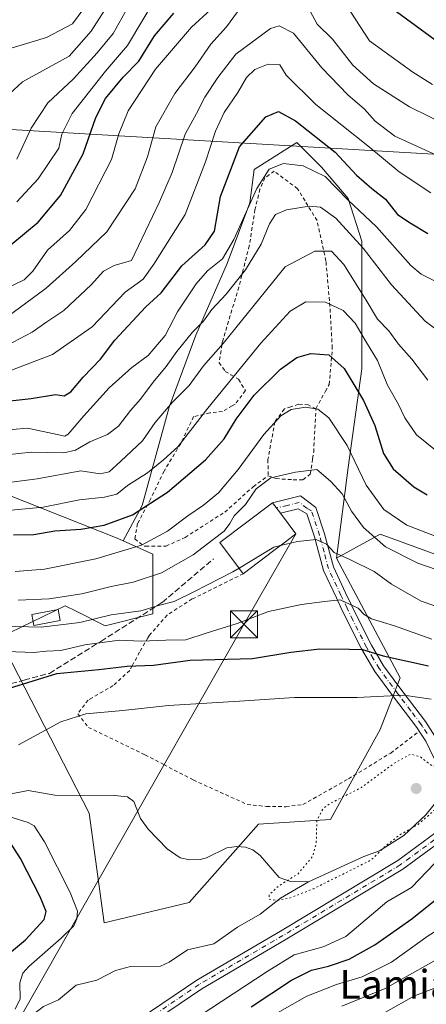
# Model space of a CAD drawing. Units: metres. Extents: x 626799 to 630222, y 4789766 to 4792135.
# Drawn here: x 627193 to 627306, y 4789981 to 4790255 of the extents above; entities that cross this region are included whole.
import ezdxf
from ezdxf.enums import TextEntityAlignment as Align

# ---------------------------------------------------------------- set-up
doc = ezdxf.new("R2010")
doc.units = ezdxf.units.M
doc.header["$MEASUREMENT"] = 0
for name, pattern in [('DGN Style 2', [1.6480167562047852, 0.988810053722871, -0.6592067024819142]), ('DGN Style 3', [2.307223458686699, 1.648016756204785, -0.6592067024819142]), ('DGN Style 4', [2.6384748266838614, 1.318413404963828, -0.6592067024819142, 0.001648016756204785, -0.6592067024819142]), ('DGN Style 5', [1.1536117293433497, 0.4944050268614355, -0.6592067024819142])]:
    doc.linetypes.add(name, pattern=pattern)
for name, color, linetype, lineweight in [('Alambrada', 7, 'DGN Style 2', 0), ('Arbolado forestal CxS', 92, 'Continuous', 0), ('Camino Cxs', 7, 'Continuous', 0), ('Camino eje', 30, 'DGN Style 4', 13), ('Corriente natural lineal', 142, 'Continuous', 13), ('Curva de nivel maestra', 30, 'Continuous', 30), ('Curva de nivel normal', 30, 'Continuous', 0), ('Curva de nivel normal depresión', 30, 'DGN Style 5', 0), ('Edificación Cxs', 1, 'Continuous', 13), ('Edificación ligera Cxs', 1, 'Continuous', 0), ('Municipio CxS', 4, 'Continuous', 0), ('Pastizal CxS', 92, 'Continuous', 0), ('Pista pavimentada Cxs', 135, 'Continuous', 0), ('Pista pavimentada eje', 135, 'DGN Style 4', 0), ('Punto de cota en terreno', 7, 'Continuous', 0), ('Senda', 7, 'DGN Style 3', 0), ('Suelo desnudo CxS', 253, 'Continuous', 0), ('Tendido', 6, 'Continuous', 0), ('Texto cartográfico', 7, 'Continuous', 0), ('Torre de tendido puntual', 7, 'Continuous', 0)]:
    doc.layers.add(name, color=color, linetype=linetype, lineweight=lineweight)
doc.styles.add('Style-Arial', font='txt')

# ---------------------------------------------------------------- blocks, each defined once
blk = doc.blocks.new('*U6')
at = {"layer": 'Arbolado forestal CxS', "color": 92, "linetype": 'Continuous', "lineweight": 0}
blk.add_polyline3d([(627183.8777000001, 4790124.875299999, 335.5625), (627219.7341, 4790110.660499999, 323.1539000000048), (627221.4271000001, 4790109.908100001, 322.5483999999997), (627229.7213000003, 4790106.222100001, 319.4723999999987), (627229.7213000003, 4790089.578700001, 310.7203000000009), (627216.4052999998, 4790086.2509, 308.7728000000061), (627208.2937000003, 4790090.306299999, 313.1052999999956), (627205.3091000002, 4790091.797900001, 314.5043000000005), (627186.7676999997, 4790082.882099999, 309.7856999999931), (627211.9681000002, 4790034.102299999, 293.3782999999967), (627216.0887000002, 4790003.6535, 292.6803000000073), (627239.7947000006, 4790009.267899999, 291.6714999999967), (627259.1335000005, 4790031.102299999, 292.1834999999992), (627279.0965, 4790032.3497, 289.7194000000018), (627292.9700999996, 4790057.401500001, 293.6156000000047), (627298.5181, 4790071.8257, 298.1009999999951), (627280.7641000003, 4790105.112299999, 310.0464000000065), (627292.9697000004, 4790111.769099999, 316.6456000000035), (627326.2591000004, 4790099.563899999, 316.1205999999947)], dxfattribs=at)
blk = doc.blocks.new('5PATER')
at = {"layer": 'Suelo desnudo CxS', "linetype": 'Continuous', "lineweight": 0}
h = blk.add_hatch(color=51, dxfattribs=at)
edge = h.paths.add_edge_path()
edge.add_ellipse((0, 0), major_axis=(-0.1095731443231308, -0.1110710700762829), ratio=0.9994222409660322, start_angle=0, end_angle=360)
blk = doc.blocks.new('5TTEND')
at = {"layer": 'Municipio CxS', "color": 7, "linetype": 'Continuous', "lineweight": 0}
for p, q in [((-0.375, 0.3754), (0.375, -0.3746)), ((0.3720000000000001, 0.3784000000000001), (-0.3720000000000001, -0.3776))]:
    blk.add_line(p, q, dxfattribs=at)
at = {"layer": 'Municipio CxS', "color": 7, "linetype": 'Continuous', "lineweight": 0, "flags": 128}
blk.add_lwpolyline([(-0.375, -0.3746), (0.375, -0.3746), (0.375, 0.3754), (-0.375, 0.3754), (-0.3720000000000001, -0.3776)], dxfattribs=at)

msp = doc.modelspace()

# ---------------------------------------------------------------- linework, layer by layer
at = {"layer": 'Alambrada', "color": 7, "linetype": 'DGN Style 2', "lineweight": 0}
for points in [[(627275.0701000001, 4790146.640100001, 327.1690999999992), (627275.8701, 4790148.140100001, 327.9857999999949), (627277.7301000003, 4790151.520099999, 328.3940000000002), (627278.7801000001, 4790153.440099999, 328.7804000000033), (627279.3300999999, 4790159.890100001, 328.4284000000043), (627279.6401000004, 4790163.380100001, 330.9900000000052), (627279.6401000004, 4790163.5701, 331.199099999998), (627278.9600999998, 4790175.100099999, 341.6214000000036), (627278.8201000001, 4790176.690099999, 342.5699000000022), (627277.8701, 4790187.7501, 345.9854999999953), (627275.3901000004, 4790199.020099999, 350.928899999999), (627272.0500999996, 4790204.460100001, 351.5905000000057), (627269.9600999998, 4790207.880100001, 351.9033999999957), (627263.4801000003, 4790212.7401, 358.3090999999986), (627260.8901000004, 4790210.9001, 357.7333000000072), (627259.5100999996, 4790207.7401, 355.6468000000023), (627258.1001000004, 4790202.020099999, 351.3516999999993), (627256.5301000001, 4790192.0001, 346.1919000000053), (627254.8601000002, 4790185.380100001, 345.3966999999975), (627253.6001000004, 4790180.460100001, 344.9516000000003), (627249.0100999996, 4790165.1501, 343.1175999999978), (627248.9001000002, 4790164.460100001, 342.8478999999934), (627248.1700999998, 4790159.460100001, 342.3521999999939), (627249.8501000004, 4790157.050100001, 338.491200000004), (627251.4200999998, 4790156.100099999, 335.3013999999966), (627253.5500999996, 4790154.840100001, 332.2004000000015), (627255.4600999998, 4790151.690099999, 329.5964999999997), (627252.6201, 4790147.970100001, 333.9471999999951), (627251.7600999996, 4790147.470100001, 334.8126000000047), (627249.0701000001, 4790145.880100001, 334.803899999999), (627245.5301000001, 4790145.470100001, 337.1141000000061), (627241.0100999996, 4790144.460100001, 340.8138000000035), (627237.4401000004, 4790136.960100001, 343.325800000006), (627232.8000999996, 4790129.3201, 339.3181999999942), (627229.0500999996, 4790121.470100001, 334.3291999999929), (627225.4001000002, 4790114.6801, 332.7128999999986), (627224.6201, 4790110.420100001, 332.965200000006), (627227.2600999996, 4790108.390100001, 328.7204000000056), (627227.6901000004, 4790108.390100001, 328.1342000000004), (627233.3501000004, 4790108.4301, 323.5810999999958), (627238.7100999998, 4790110.860099999, 320.4796999999962), (627249.7301000003, 4790117.9101, 326.0966000000044), (627257.6201, 4790124.960100001, 320.8481999999931), (627261.7600999996, 4790127.9901, 319.6823000000004)], [(627275.0701000001, 4790146.640100001, 327.1690999999992), (627272.9600999998, 4790147.7601, 324.3809999999939), (627270.2301000003, 4790147.890100001, 323.0010000000038), (627268.1201, 4790147.190099999, 322.0800000000018), (627266.2901, 4790146.590100001, 321.8996000000043), (627263.6300999997, 4790143.0001, 321.3393999999971), (627261.7301000003, 4790132.520099999, 321.5748000000021), (627261.7600999996, 4790127.9901, 319.6823000000004)], [(627261.7600999996, 4790127.9901, 319.6823000000004), (627263.9700999996, 4790127.220100001, 318.1466999999975), (627268.7401000002, 4790126.890100001, 316.630799999999), (627271.4801000003, 4790126.890100001, 318.1854000000022), (627273.4801000003, 4790128.4301, 320.1972999999998), (627274.1700999998, 4790132.720100001, 320.9226000000053), (627274.4600999998, 4790134.600099999, 322.4508999999962), (627275.0701000001, 4790146.640100001, 327.1690999999992)], [(627254.8701, 4790100.7501, 312.5795999999973), (627240.6401000004, 4790093.720100001, 311.1983999999939), (627233.6401000004, 4790089.2301, 309.7259999999951), (627228.6401000004, 4790083.5101, 307.8828000000067), (627228.3000999996, 4790082.9301, 307.3080999999947), (627225.9801000003, 4790078.9301, 304.9660000000004), (627223.9600999998, 4790075.1601, 302.5053000000044), (627223.2301000003, 4790073.8301, 301.3904000000039), (627218.6700999998, 4790069.630100001, 298.8696000000054), (627212.7801000001, 4790066.2501, 297.4456999999966), (627211.6601, 4790065.600099999, 297.4489999999932), (627208.7600999996, 4790061.790100001, 298.2191000000021), (627211.7301000003, 4790058.0001, 301.2409000000043), (627227.4801000003, 4790050.380100001, 297.8279999999941), (627232.7301000003, 4790047.640100001, 301.1453000000038), (627240.9200999998, 4790043.360099999, 300.2067999999999), (627255.9501, 4790036.5601, 297.598800000007), (627261.3101000005, 4790036.0101, 300.3252000000066), (627266.7100999998, 4790035.9301, 299.5212999999931), (627271.4600999998, 4790036.540100001, 297.7786999999953), (627284.1700999998, 4790043.6801, 294.4829000000027), (627295.8901000004, 4790050.860099999, 302.2213999999949), (627303.8501000004, 4790056.9301, 302.4676000000036)]]:
    msp.add_polyline3d(points, dxfattribs=at)
at = {"layer": 'Arbolado forestal CxS', "color": 92, "linetype": 'Continuous', "lineweight": 0}
for points in [[(627326.2591000004, 4790099.563899999, 316.1205999999947), (627292.9697000004, 4790111.769099999, 316.6456000000035), (627280.7641000003, 4790105.112299999, 310.0464000000065), (627284.0867, 4790130.293299999, 318.6965000000055), (627287.8295, 4790157.742500001, 327.1815999999963), (627287.8295, 4790180.201099999, 335.2502999999998), (627287.8293000003, 4790193.301700001, 341.0292000000045), (627284.0862999996, 4790205.1547, 345.1956000000064), (627276.5998999998, 4790213.888699999, 346.4309000000067), (627269.7379000002, 4790220.7511, 348.6313999999985), (627257.8849, 4790213.264900001, 347.632700000002), (627256.6372999996, 4790203.907099999, 345.3576999999932), (627250.3986999998, 4790187.0635, 343.8445999999968), (627241.6651, 4790167.100500001, 339.8785999999964), (627234.1793000001, 4790147.137700001, 335.8162000000011), (627226.6933000004, 4790119.6887, 326.0571999999956), (627221.4271000001, 4790109.908100001, 322.5483999999997), (627219.7341, 4790110.660499999, 323.1539000000048), (627183.8777000001, 4790124.875299999, 335.5625)], [(627280.7641000003, 4790105.112299999, 310.0464000000065), (627284.0867, 4790130.293299999, 318.6965000000055), (627287.8295, 4790157.742500001, 327.1815999999963), (627287.8295, 4790180.201099999, 335.2502999999998), (627287.8293000003, 4790193.301700001, 341.0292000000045), (627284.0862999996, 4790205.1547, 345.1956000000064), (627276.5998999998, 4790213.888699999, 346.4309000000067), (627269.7379000002, 4790220.7511, 348.6313999999985), (627257.8849, 4790213.264900001, 347.632700000002), (627256.6372999996, 4790203.907099999, 345.3576999999932), (627250.3986999998, 4790187.0635, 343.8445999999968), (627241.6651, 4790167.100500001, 339.8785999999964), (627234.1793000001, 4790147.137700001, 335.8162000000011), (627226.6933000004, 4790119.6887, 326.0571999999956), (627221.4271000001, 4790109.908100001, 322.5483999999997)], [(627183.8777000001, 4790124.875299999, 335.5625), (627219.7341, 4790110.660499999, 323.1539000000048), (627221.4271000001, 4790109.908100001, 322.5483999999997)], [(627183.8777000001, 4790124.875299999, 335.5625), (627219.7341, 4790110.660499999, 323.1539000000048), (627221.4271000001, 4790109.908100001, 322.5483999999997)], [(627346.3361000001, 4790104.097300001, 308.6869000000006), (627326.2591000004, 4790099.563899999, 316.1205999999947), (627292.9697000004, 4790111.769099999, 316.6456000000035), (627280.7641000003, 4790105.112299999, 310.0464000000065)], [(627346.3361000001, 4790104.097300001, 308.6869000000006), (627326.2591000004, 4790099.563899999, 316.1205999999947), (627292.9697000004, 4790111.769099999, 316.6456000000035), (627280.7641000003, 4790105.112299999, 310.0464000000065)], [(627221.4271000001, 4790109.908100001, 322.5483999999997), (627229.7213000003, 4790106.222100001, 319.4723999999987), (627229.7213000003, 4790089.578700001, 310.7203000000009), (627216.4052999998, 4790086.2509, 308.7728000000061), (627208.2937000003, 4790090.306299999, 313.1052999999956), (627205.3091000002, 4790091.797900001, 314.5043000000005), (627186.7676999997, 4790082.882099999, 309.7856999999931), (627211.9681000002, 4790034.102299999, 293.3782999999967), (627216.0887000002, 4790003.6535, 292.6803000000073), (627239.7947000006, 4790009.267899999, 291.6714999999967), (627259.1335000005, 4790031.102299999, 292.1834999999992), (627279.0965, 4790032.3497, 289.7194000000018), (627292.9700999996, 4790057.401500001, 293.6156000000047), (627298.5181, 4790071.8257, 298.1009999999951), (627280.7641000003, 4790105.112299999, 310.0464000000065)]]:
    msp.add_polyline3d(points, dxfattribs=at)
at = {"layer": 'Camino Cxs', "color": 7, "linetype": 'Continuous', "lineweight": 0}
for points in [[(627307.8300999999, 4790049.720100001, 301.2446999999956), (627305.6501000002, 4790054.1501, 302.3601000000053), (627303.8501000004, 4790056.9301, 302.4676000000036), (627303.2100999998, 4790057.940099999, 302.4435999999987), (627296.7001, 4790066.5101, 303.8513999999996), (627291.5000999998, 4790073.540100001, 308.7927999999956), (627287.7651000004, 4790079.835100001, 310.2060999999958), (627282.4301000005, 4790090.520099999, 308.2312999999995), (627280.7801000001, 4790094.0601, 309.6870999999956), (627277.2200999996, 4790101.6601, 313.2531000000017), (627274.7001, 4790111.0001, 312.4939000000013), (627272.5800999999, 4790117.370100001, 311.8561999999947), (627270.1201, 4790118.780099999, 313.0960999999952), (627265.2200999996, 4790117.5701, 315.4732999999979), (627262.9801000003, 4790120.520099999, 315.7885999999999), (627270.7901, 4790122.4101, 314.2373999999982), (627275.0601000005, 4790119.140100001, 314.3322000000044), (627277.4751000004, 4790111.8751, 314.648199999996), (627279.9600999998, 4790102.670100001, 316.2470999999932), (627283.3400999998, 4790095.450099999, 312.5004999999946), (627285.0500999996, 4790091.790100001, 310.8782000000065), (627288.3300999999, 4790085.210100001, 312.9078000000009), (627290.5100999996, 4790080.8851, 313.5353000000032), (627293.9301000005, 4790075.1601, 311.9903999999952), (627299.3000999996, 4790067.9001, 307.4679000000033), (627299.6801000005, 4790067.380100001, 307.0577999999951), (627305.6001000004, 4790059.610099999, 302.0948999999964), (627308.1901000004, 4790055.5801, 301.0524000000005)], [(627303.8501000004, 4790056.9301, 302.4676000000036), (627303.2100999998, 4790057.940099999, 302.4435999999987), (627296.7001, 4790066.5101, 303.8513999999996), (627291.5000999998, 4790073.540100001, 308.7927999999956), (627287.7651000004, 4790079.835100001, 310.2060999999958), (627282.4301000005, 4790090.520099999, 308.2312999999995), (627280.7801000001, 4790094.0601, 309.6870999999956), (627277.2200999996, 4790101.6601, 313.2531000000017), (627274.7001, 4790111.0001, 312.4939000000013), (627272.5800999999, 4790117.370100001, 311.8561999999947), (627270.1201, 4790118.780099999, 313.0960999999952), (627265.2200999996, 4790117.5701, 315.4732999999979), (627262.9801000003, 4790120.520099999, 315.7885999999999), (627270.7901, 4790122.4101, 314.2373999999982), (627275.0601000005, 4790119.140100001, 314.3322000000044), (627277.4751000004, 4790111.8751, 314.648199999996), (627279.9600999998, 4790102.670100001, 316.2470999999932), (627283.3400999998, 4790095.450099999, 312.5004999999946), (627285.0500999996, 4790091.790100001, 310.8782000000065), (627288.3300999999, 4790085.210100001, 312.9078000000009), (627290.5100999996, 4790080.8851, 313.5353000000032), (627293.9301000005, 4790075.1601, 311.9903999999952), (627299.3000999996, 4790067.9001, 307.4679000000033), (627299.6801000005, 4790067.380100001, 307.0577999999951), (627305.6001000004, 4790059.610099999, 302.0948999999964), (627308.1901000004, 4790055.5801, 301.0524000000005)], [(627313.7701000003, 4790032.640100001, 318.4980000000069), (627312.8701, 4790037.550100001, 306.7915999999968), (627308.9501, 4790046.9801, 300.7817000000068), (627308.0601000005, 4790049.170100001, 301.1750000000029), (627307.8300999999, 4790049.720100001, 301.2446999999956), (627305.6501000002, 4790054.1501, 302.3601000000053), (627303.8501000004, 4790056.9301, 302.4676000000036)]]:
    msp.add_polyline3d(points, dxfattribs=at)
at = {"layer": 'Camino eje', "color": 30, "linetype": 'DGN Style 4', "lineweight": 13}
msp.add_polyline3d([(627306.0201000003, 4790056.255100001, 301.571100000001), (627304.7251000004, 4790058.270099999, 301.9088000000047), (627304.4051000001, 4790058.7751, 301.9802999999956), (627301.4451000001, 4790062.6601, 300.2201000000059), (627298.4250999996, 4790066.640100001, 305.5059000000037), (627298.0000999998, 4790067.2051, 306.126099999994), (627292.7150999998, 4790074.350099999, 310.7869999999967), (627291.0601000005, 4790077.120100001, 312.2011000000057), (627289.1333, 4790080.363299999, 311.8524999999936), (627288.0050999997, 4790082.6051, 311.5175000000018), (627285.3901000004, 4790087.850099999, 310.1762000000017), (627283.7401000002, 4790091.155099999, 309.6570999999968), (627282.0601000005, 4790094.755100001, 311.2513000000035), (627278.5900999998, 4790102.165100001, 314.815499999997), (627277.3400999998, 4790106.8101, 313.9729999999981), (627276.0867, 4790111.443299999, 313.5761000000057), (627273.8201000001, 4790118.255100001, 312.9407000000065), (627272.5900999998, 4790118.960100001, 312.7252000000008), (627270.4550999999, 4790120.595100001, 313.590400000001), (627267.1089000005, 4790119.762499999, 313.8371999999945), (627264.0669, 4790119.0889, 315.7853999999934)], dxfattribs=at)
at = {"layer": 'Corriente natural lineal', "color": 142, "linetype": 'Continuous', "lineweight": 13}
for points in [[(627188.8787000002, 4790039.2545, 293.7164000000048), (627194.9943000004, 4790040.4604, 293.754700000005), (627202.3850999996, 4790039.160300001, 293.6618000000017), (627219.0484999996, 4790039.075999999, 292.6744999999937), (627222.5963000003, 4790038.644300001, 292.6125999999931), (627224.3465, 4790037.3748, 292.7554999999993), (627226.2090999996, 4790032.6033, 292.5418999999966), (627228.3705000002, 4790029.679099999, 292.4122000000062), (627233.6243000004, 4790024.2466, 292.1192000000011), (627237.2954000002, 4790021.6601, 291.8708000000042), (627240.0203, 4790021.1062, 291.7474999999977), (627242.8487, 4790021.244899999, 291.6119999999937), (627244.6572000004, 4790021.722100001, 291.4572999999946), (627250.2394000003, 4790024.5317, 291.2079999999987), (627253.0356000002, 4790024.892100001, 291.3693000000058), (627255.5197000002, 4790024.681399999, 291.5341000000044), (627257.4693, 4790023.956599999, 291.5966999999946), (627259.5998999998, 4790022.357000001, 291.3781000000017), (627264.8591, 4790016.259500001, 290.3145999999979), (627268.0440999996, 4790015.159, 290.0769), (627272.9996999997, 4790014.99, 289.9072000000015)], [(627272.9996999997, 4790014.99, 289.9072000000015), (627288.4524999997, 4790022.048699999, 289.8074000000051), (627292.7406000001, 4790023.6361, 289.5737999999984), (627299.5702000001, 4790027.9407, 289.6803999999975), (627305.6490000002, 4790033.649300001, 289.6466999999975), (627310.7034999998, 4790039.920100001, 289.7130000000034), (627311.5758999997, 4790040.6634, 289.8098999999929)], [(627190.2679000003, 4789970.323200001, 292.0791999999929), (627194.0187999997, 4789975.532500001, 292.0659000000014), (627196.4406000003, 4789978.213, 292.0619000000006), (627199.2830999997, 4789980.328600001, 292.0252999999939), (627203.3826000001, 4789982.2303, 291.7985000000044), (627208.2962999997, 4789986.2545, 291.7421000000031), (627214.0777000004, 4789987.646299999, 291.6953000000067), (627219.2734000003, 4789990.319800001, 291.7332000000025), (627223.4950000001, 4789991.5076, 291.6380999999965), (627231.7988, 4789991.5613, 291.1668000000063), (627234.1936999997, 4789992.6347, 291.1059999999998), (627239.3576999997, 4789996.0987, 291.1247000000003), (627246.6662999997, 4789997.797300001, 290.7081000000035), (627253.2514000004, 4790002.396299999, 290.4600999999966), (627259.5270999996, 4790006.008500001, 290.2675000000018), (627265.2337999997, 4790010.4682, 290.1187999999966), (627272.9996999997, 4790014.99, 289.9072000000015)]]:
    msp.add_polyline3d(points, dxfattribs=at)
at = {"layer": 'Curva de nivel maestra', "color": 30, "linetype": 'Continuous', "lineweight": 30, "flags": 128}
for points, elevation in [([(627294.75, 4790259.190099999), (627308.2599999999, 4790249.3301), (627316.7800000003, 4790246.4001), (627319.5300000003, 4790247.0001), (627320.4100000003, 4790248.950099999), (627325.9400000004, 4790250.0101), (627340.4500000002, 4790249.2401), (627351.2699999996, 4790248.940099999), (627357.0999999996, 4790248.0801), (627362.7999999998, 4790245.770099999), (627372.3600000005, 4790240.960100001), (627378.9600000001, 4790238.770099999), (627381.4400000004, 4790238.360099999), (627383, 4790237.640100001), (627386.7199999997, 4790237.280099999), (627394.2699999996, 4790237.9301), (627404.4400000004, 4790238.0101), (627414.1200000001, 4790239.4301), (627422.3399999999, 4790241.380100001), (627427.29, 4790241.2601), (627430.2100000001, 4790241.890100001), (627435.5700000003, 4790246.170100001), (627445.5199999996, 4790255.720100001)], 375), ([(627190.1100000005, 4790192.270099999), (627197.7999999998, 4790198.530099999), (627204, 4790205.940099999), (627210.2699999996, 4790217.5801), (627213.7800000003, 4790227.670100001), (627216.4699999997, 4790232.960100001), (627221.4400000004, 4790238.870100001), (627225.7699999996, 4790243.390100001), (627230.1299999999, 4790250.380100001), (627235.4800000006, 4790256.7301)], 375), ([(627186.4100000003, 4790148.470100001), (627195.7800000003, 4790149.4901), (627202.6200000001, 4790150.5801), (627205, 4790150.210100001), (627206.8799999999, 4790151.350099999), (627210.25, 4790155.420100001), (627215.0999999996, 4790160.420100001), (627219.0999999996, 4790165.710100001), (627227.7599999999, 4790174.970100001), (627232.0099999999, 4790178.920100001), (627237.75, 4790186.4301), (627244.29, 4790192.2601), (627246.8899999997, 4790196.0601), (627248.5, 4790205.7301), (627253.8399999999, 4790219.4801), (627261.1600000003, 4790227.880100001), (627264.7000000002, 4790229.3301), (627269.4400000004, 4790226.7501), (627280.4500000002, 4790218.0801), (627286.3799999999, 4790211.6801), (627290.6200000001, 4790207.9301), (627294.4500000002, 4790204.960100001), (627297.7800000003, 4790200.700099999), (627301.3099999997, 4790198.360099999), (627306.2699999996, 4790195.4001)], 349.9999999999999), ([(627190.8700000001, 4790111.540100001), (627196.54, 4790111.700099999), (627202.3700000001, 4790112.6801), (627209.6200000001, 4790113.130100001), (627216.1399999997, 4790114.2401), (627224.0099999999, 4790117.120100001), (627233.7199999997, 4790123.470100001), (627244.3300000001, 4790132.420100001), (627249.5700000003, 4790138.3201), (627252.8899999997, 4790143.790100001), (627257.8799999999, 4790150.470100001), (627265.2000000002, 4790157.700099999), (627269.7199999997, 4790160.9101), (627273.6299999999, 4790162.0001), (627278.7100000001, 4790161.6801), (627282.9199999999, 4790157.890100001), (627288.2800000003, 4790148.9901), (627291.4400000004, 4790141.9901), (627293.8499999996, 4790134.220100001), (627296.6100000005, 4790129.920100001), (627302.2999999998, 4790124.960100001), (627306.04, 4790122.720100001)], 325), ([(627189.7699999996, 4790068.940099999), (627202.9400000004, 4790072.970100001), (627214.6500000004, 4790074.090100001), (627222.5599999997, 4790075.0701), (627229.8600000005, 4790075.270099999), (627240.0800000001, 4790076.7301), (627257.4500000002, 4790077.1801), (627268.0700000003, 4790078.9301), (627276.1699999999, 4790079.8301), (627284.4299999997, 4790079.720100001), (627288.0899999999, 4790079.6601), (627293.7599999999, 4790077.920100001), (627306.4199999999, 4790075.100099999)], 300), ([(627172.7699999996, 4789981.0601), (627194.2000000002, 4789998.9001), (627199.4699999997, 4790004.530099999), (627200.0199999996, 4790006.780099999), (627198.3300000001, 4790010.8201), (627192.8300000001, 4790021.540100001), (627189.2100000001, 4790027.190099999)], 300), ([(627257.0499999998, 4789980.2401), (627268.2699999996, 4789987.6601), (627273.8099999997, 4789990.4801), (627278.54, 4789991.540100001), (627284.3300000001, 4789993.5101), (627291.4800000006, 4789997.5001), (627301.7599999999, 4790004.7501), (627311.6299999999, 4790012.600099999)], 300)]:
    msp.add_lwpolyline(points, dxfattribs=dict(at, elevation=elevation))
at = {"layer": 'Curva de nivel normal', "color": 30, "linetype": 'Continuous', "lineweight": 0, "flags": 128}
for points, elevation in [([(627191.7699999996, 4790216.09), (627195.7699999996, 4790224.76), (627200.4400000004, 4790231.74), (627207.6299999999, 4790238.439999999), (627214.2100000001, 4790245.680000001), (627218.6299999999, 4790251.050000001), (627225.3499999996, 4790262.980000001)], 385), ([(627191.8499999996, 4790204.220000001), (627197.7400000002, 4790210.58), (627203.5199999996, 4790219.140000001), (627204.3399999999, 4790223.039999999), (627207.2100000001, 4790228.779999999), (627216.4900000002, 4790240.619999999), (627222.6100000005, 4790247.720000001), (627230.8899999997, 4790261.59)], 380), ([(627189.7599999999, 4790234.279999999), (627193.4299999997, 4790237.630000001), (627206.3600000005, 4790244.720000001), (627212.54, 4790251.680000001), (627217.9600000001, 4790260.26)], 390), ([(627282.2000000002, 4790261.08), (627290.0199999996, 4790248.980000001), (627302.0300000003, 4790240.32), (627307.5499999998, 4790236.850000001)], 370), ([(627188.0999999996, 4790246.310000001), (627200.0999999996, 4790249.9), (627207.29, 4790253.730000001), (627210.1799999997, 4790257.630000001)], 395), ([(627189.0199999996, 4790180.180000001), (627193.8600000005, 4790182.51), (627196.2300000006, 4790184.939999999), (627200.3600000005, 4790190.82), (627206.4600000001, 4790196.210000001), (627211.0199999996, 4790202.060000001), (627218.1399999997, 4790216.02), (627220.2400000002, 4790223.100000001), (627222.7999999998, 4790229.560000001), (627230.4299999997, 4790241.119999999), (627240.4299999997, 4790252.789999999), (627245.7000000002, 4790257.67)], 370), ([(627189.04, 4790172.16), (627199.9600000001, 4790180.199999999), (627208.2000000002, 4790187.600000001), (627216.8700000001, 4790195.9), (627224.7199999997, 4790207.859999999), (627228.1500000004, 4790216.77), (627230.5199999996, 4790225.109999999), (627235.7599999999, 4790234.33), (627241.4299999997, 4790241.810000001), (627245.8600000005, 4790248.050000001), (627250.1699999999, 4790252.939999999), (627254.2699999996, 4790258.449999999)], 364.9999999999999), ([(627273.4500000002, 4790257.24), (627275.4100000003, 4790253.699999999), (627279.7199999997, 4790249.439999999), (627285.3700000001, 4790242.210000001), (627291.0899999999, 4790237.08), (627301.0899999999, 4790230.699999999), (627312.4900000002, 4790225.119999999)], 364.9999999999999), ([(627187.2300000006, 4790163.34), (627196.0999999996, 4790167.939999999), (627200.1399999997, 4790170.83), (627204.9000000004, 4790174.01), (627212.4699999997, 4790181.119999999), (627215.9000000004, 4790184.890000001), (627218.9500000002, 4790186.52), (627223.7699999996, 4790187.930000001), (627231.5599999997, 4790204.26), (627235.0599999997, 4790212.4), (627238.6900000004, 4790223.060000001), (627241.8099999997, 4790228.789999999), (627244.1699999999, 4790233.300000001), (627247.7699999996, 4790238.779999999), (627252.75, 4790245.300000001), (627262.3899999997, 4790252.430000001), (627264.8200000003, 4790253.220000001), (627268.8499999996, 4790251.180000001), (627276.75, 4790241.539999999), (627283.9199999999, 4790234.01), (627288.5800000001, 4790229.99), (627291.54, 4790226.630000001), (627297.0199999996, 4790222.51), (627308.6500000004, 4790217.180000001)], 360), ([(627189.1600000003, 4790156.930000001), (627201.7400000002, 4790161.730000001), (627212.7599999999, 4790169.480000001), (627221.9800000006, 4790179.060000001), (627226.9699999997, 4790182.730000001), (627229.9800000006, 4790186.9), (627238.6900000004, 4790200.730000001), (627244.2999999998, 4790215.369999999), (627247.1100000005, 4790223.92), (627249.5300000003, 4790229.100000001), (627253.3099999997, 4790234.609999999), (627255.7599999999, 4790238.800000001), (627258.0899999999, 4790241.060000001), (627261.7599999999, 4790242.52), (627265.0700000003, 4790242.359999999), (627266.8300000001, 4790239.460000001), (627275.0300000003, 4790231.33), (627289.5300000003, 4790219.84), (627298.2300000006, 4790212.529999999), (627307.0599999997, 4790206.730000001)], 355), ([(627178.0199999996, 4790139.800000001), (627194.7699999996, 4790141.220000001), (627203.0199999996, 4790139.460000001), (627205.1699999999, 4790139.029999999), (627206.0999999996, 4790139.58), (627210.4400000004, 4790144.699999999), (627217.5300000003, 4790152.5), (627223.8399999999, 4790158.119999999), (627228.3600000005, 4790161.460000001), (627233.1399999997, 4790167.02), (627236.5599999997, 4790173.600000001), (627241.7199999997, 4790181.430000001), (627244.8799999999, 4790185.060000001), (627249.0300000003, 4790188.4), (627252.2699999996, 4790193.75), (627258.6399999997, 4790207.939999999), (627262.0899999999, 4790213.310000001), (627266.04, 4790214.91), (627271.5700000003, 4790214.220000001), (627277.6799999997, 4790211.25), (627283.9500000002, 4790204.82), (627291.9400000004, 4790197.24), (627301.5, 4790186.539999999), (627304.4100000003, 4790184.130000001), (627309.6200000001, 4790181.5)], 345), ([(627178.5199999996, 4790132.710000001), (627195.7800000003, 4790134.57), (627204.8700000001, 4790134.430000001), (627208.1600000003, 4790135.119999999), (627212.1200000001, 4790137.480000001), (627217.0999999996, 4790139.529999999), (627220.0999999996, 4790141.83), (627223.4699999997, 4790146.140000001), (627226.2800000003, 4790149.34), (627229.8099999997, 4790154.09), (627233.4299999997, 4790158.4), (627236.3200000003, 4790162.58), (627240.7100000001, 4790167.949999999), (627243.7400000002, 4790170.99), (627246.1200000001, 4790174.300000001), (627250.0899999999, 4790178.550000001), (627255.5, 4790185.310000001), (627259.79, 4790192.49), (627262.1600000003, 4790198.100000001), (627263.8399999999, 4790200.74), (627266.8499999996, 4790201.980000001), (627273.1799999997, 4790203.02), (627276.3899999997, 4790202.730000001), (627280.5800000001, 4790199.720000001), (627288.1900000004, 4790191.289999999), (627296.1299999999, 4790181.140000001), (627305.4900000002, 4790170.99), (627314.3499999996, 4790164.439999999)], 340), ([(627306.1900000004, 4790154.65), (627301.7400000002, 4790160.439999999), (627298.0300000003, 4790164.66), (627295.4100000003, 4790168.32), (627292.1799999997, 4790171.539999999), (627289.0899999999, 4790176.83), (627282.8399999999, 4790186.779999999), (627279.4100000003, 4790190.49), (627274.7400000002, 4790190.539999999), (627266.54, 4790186.180000001), (627259.4199999999, 4790177.41), (627249.2599999999, 4790164.82), (627243.7800000003, 4790158.560000001), (627239.75, 4790153.109999999), (627235.0599999997, 4790148.359999999), (627230.3300000001, 4790142.789999999), (627226.7599999999, 4790137.730000001), (627220.7300000006, 4790132.100000001), (627217.5199999996, 4790129.08), (627214.9800000006, 4790128.59), (627209.6600000003, 4790129.359999999), (627197.4400000004, 4790127.119999999), (627187.4800000006, 4790125.83)], 335), ([(627186.2699999996, 4790118.02), (627199.0999999996, 4790119.300000001), (627209.2999999998, 4790121.34), (627216.2199999997, 4790122.02), (627219.6299999999, 4790122.930000001), (627222.5800000001, 4790125.300000001), (627228.1799999997, 4790128.800000001), (627232.6200000001, 4790132.41), (627236.5999999996, 4790136.07), (627245.0300000003, 4790146.859999999), (627259.7800000003, 4790164.880000001), (627267.9299999997, 4790173.84), (627272.2400000002, 4790176.4), (627277.7199999997, 4790176.350000001), (627282.7000000002, 4790174), (627286.0499999998, 4790170.460000001), (627289.1500000004, 4790165.109999999), (627292.1799999997, 4790160.060000001), (627295.0499999998, 4790153.199999999), (627298.0700000003, 4790147.859999999), (627299.8099999997, 4790144.119999999), (627303.0700000003, 4790139.380000001), (627308.7999999998, 4790134.779999999)], 330), ([(627309.2999999998, 4790110.859999999), (627300.3700000001, 4790114.26), (627294.0099999999, 4790118.640000001), (627289.0899999999, 4790125.42), (627283.7400000002, 4790136.4), (627278.6799999997, 4790144.08), (627275.5999999996, 4790146.58), (627272.1600000003, 4790147.100000001), (627268.1900000004, 4790146.439999999), (627265.3399999999, 4790144.710000001), (627260.5899999999, 4790139.49), (627253.4600000001, 4790129.76), (627247.9600000001, 4790123.300000001), (627243.7599999999, 4790119.779999999), (627239.4299999997, 4790116.890000001), (627233.7599999999, 4790112.560000001), (627226.5199999996, 4790108.689999999), (627213.79, 4790104.890000001), (627199.5199999996, 4790102.060000001), (627191.3300000001, 4790101.41)], 320), ([(627192.2199999997, 4790093.390000001), (627200.7800000003, 4790093.75), (627209.8799999999, 4790095.189999999), (627218.04, 4790097.230000001), (627224.2400000002, 4790098.359999999), (627232.0999999996, 4790101.01), (627240.9400000004, 4790106.01), (627246.4900000002, 4790110.279999999), (627249.5300000003, 4790112.57), (627251.1100000005, 4790114.699999999), (627252.3499999996, 4790116.880000001), (627255.5, 4790119.970000001), (627258.4100000003, 4790124.380000001), (627262.5, 4790127.4), (627269.4299999997, 4790128.970000001), (627275.3099999997, 4790129.77), (627279.1100000005, 4790126.460000001), (627282.3799999999, 4790123.02), (627284.9699999997, 4790118.16), (627288.2800000003, 4790113.619999999), (627294.4299999997, 4790108.199999999), (627303.4600000001, 4790103.710000001), (627311.2599999999, 4790101.02)], 315), ([(627265.1923000002, 4790108.579500001), (627263.3899999997, 4790108.140000001), (627253.6826999999, 4790102.324100001)], 310), ([(627265.1923000002, 4790108.579500001), (627269.9100000003, 4790109.730000001), (627275.1600000003, 4790110.300000001), (627278.0099999999, 4790108.939999999), (627280.1600000003, 4790106.619999999), (627284.5, 4790104.689999999), (627291.2999999998, 4790101.350000001), (627296.1500000004, 4790097.82), (627304.3399999999, 4790093.130000001), (627314.6900000004, 4790089.560000001)], 310), ([(627187.9100000003, 4790086.119999999), (627198.6100000005, 4790085.890000001), (627209.3399999999, 4790087.140000001), (627218.04, 4790089.32), (627226.3099999997, 4790090.439999999), (627231.25, 4790091.9), (627235.6600000003, 4790093.039999999), (627241.1100000005, 4790095.74), (627251.9900000002, 4790101.310000001), (627253.6826999999, 4790102.324100001)], 310), ([(627189.1200000001, 4790079.08), (627196.4400000004, 4790078.859999999), (627200.0800000001, 4790079.189999999), (627204.0999999996, 4790079.41), (627210.7599999999, 4790081.01), (627220.3799999999, 4790082.24), (627226.4199999999, 4790082), (627233.2800000003, 4790082.300000001), (627238.8300000001, 4790082.350000001), (627244.5499999998, 4790084.220000001), (627253.1500000004, 4790086.939999999), (627261.8899999997, 4790090.210000001), (627271.0700000003, 4790092.199999999), (627277.4299999997, 4790093.029999999), (627281.8600000005, 4790093.52), (627286.7999999998, 4790091.140000001), (627288.4900000002, 4790089.4), (627290.5300000003, 4790088.210000001), (627296.9199999999, 4790086.289999999), (627307.3799999999, 4790082.52)], 305), ([(627192.2999999998, 4790053.180000001), (627204.0999999996, 4790059.550000001), (627211.0700000003, 4790061.810000001), (627221.29, 4790062.710000001), (627234.0599999997, 4790064.119999999), (627253.7599999999, 4790065.279999999), (627269.0899999999, 4790066.27), (627286.5499999998, 4790066.32), (627299.5800000001, 4790066.949999999), (627307.1299999999, 4790065.84)], 295), ([(627191.3200000003, 4789979.619999999), (627192.7800000003, 4789982.430000001), (627192.6299999999, 4789986.949999999), (627193.4900000002, 4789989.58), (627195.1500000004, 4789991.430000001), (627204.1799999997, 4789999.310000001), (627207.7199999997, 4790002.75), (627208.5499999998, 4790004.75), (627208.7400000002, 4790006.82), (627206.6200000001, 4790012.08), (627199.5499999998, 4790026.189999999), (627196.6500000004, 4790030.59), (627194.9800000006, 4790031.5), (627186.5599999997, 4790034.09)], 295), ([(627308.1500000004, 4790020.220000001), (627301.6699999999, 4790013.460000001), (627294.8200000003, 4790009.5), (627290.5700000003, 4790005.84), (627283.3799999999, 4789999.789999999), (627277.0800000001, 4789996.939999999), (627269.04, 4789994.76), (627261.5099999999, 4789990.07), (627242.6200000001, 4789977.67)], 295), ([(627407.9000000004, 4789966.470000001), (627404.9299999997, 4789988.960000001), (627405.1900000004, 4790009.199999999), (627404.9600000001, 4790012.449999999), (627403.1799999997, 4790015.189999999), (627397.7599999999, 4790018.350000001), (627390.6799999997, 4790019.32), (627378.8499999996, 4790016.57), (627365.0199999996, 4790013.99), (627353.5599999997, 4790013.199999999), (627335.5199999996, 4790012.699999999), (627329.6600000003, 4790011.689999999), (627319.3399999999, 4790008.08), (627306.29, 4790000.039999999), (627296.0899999999, 4789992.720000001), (627287.9900000002, 4789988.59), (627280.7999999998, 4789986.439999999), (627272.5599999997, 4789983.220000001), (627264.3899999997, 4789978.539999999)], 304.9999999999999), ([(627399.1399999997, 4789977.66), (627397.3399999999, 4789985.01), (627396.1699999999, 4789994.41), (627394.2599999999, 4790002.16), (627391.7000000002, 4790004.980000001), (627387.4699999997, 4790006.02), (627380.75, 4790005.800000001), (627369.4199999999, 4790005.74), (627355.4299999997, 4790004.980000001), (627341.1299999999, 4790004.57), (627330.0999999996, 4790002.600000001), (627313.2400000002, 4789995.949999999), (627294.3899999997, 4789985.32), (627282.25, 4789980.460000001)], 310), ([(627392.1799999997, 4789978.529999999), (627391.2100000001, 4789983.9), (627388.0700000003, 4789991.380000001), (627385.7400000002, 4789994.4), (627380.4199999999, 4789995.630000001), (627362.3799999999, 4789996.930000001), (627344.2800000003, 4789996.289999999), (627329.1900000004, 4789993.460000001), (627314.9800000006, 4789988.390000001), (627309.1399999997, 4789985.83), (627302.5099999999, 4789983.27), (627292.3099999997, 4789977.560000001)], 315)]:
    msp.add_lwpolyline(points, dxfattribs=dict(at, elevation=elevation))
at = {"layer": 'Curva de nivel normal depresión', "color": 30, "linetype": 'DGN Style 5', "lineweight": 0, "elevation": 290, "flags": 128}
msp.add_lwpolyline([(627314.8399999999, 4790057.09), (627311.8899999997, 4790054.779999999), (627310.1600000003, 4790050.84), (627309.4400000004, 4790047.279999999), (627307.4199999999, 4790047.300000001), (627304.0899999999, 4790049.810000001), (627301.4299999997, 4790050.560000001), (627296.7599999999, 4790047.939999999), (627287.7599999999, 4790041.279999999), (627278.9199999999, 4790036.77), (627277.1200000001, 4790035.439999999), (627275.3399999999, 4790032.100000001), (627275.1600000003, 4790025.75), (627274.1299999999, 4790022.08), (627270.0899999999, 4790017.24), (627264.5499999998, 4790013.77), (627262.0899999999, 4790011.430000001), (627262.0899999999, 4790010.189999999), (627264, 4790009.83), (627267.6399999997, 4790010.449999999), (627274.3200000003, 4790013.050000001), (627290.4199999999, 4790021.08), (627294.0300000003, 4790024.619999999), (627298.1200000001, 4790027.890000001), (627303.5199999996, 4790030.99), (627308.2199999997, 4790035.09), (627311.7699999996, 4790040.08), (627313.0300000003, 4790042.49), (627314.1200000001, 4790042.92), (627315.2400000002, 4790042.24), (627317.1100000005, 4790042.01), (627320.7800000003, 4790044.09), (627323.8399999999, 4790049.279999999), (627324.3700000001, 4790053.369999999), (627319.2400000002, 4790056.279999999), (627314.8399999999, 4790057.09)], dxfattribs=at)
at = {"layer": 'Edificación Cxs', "color": 1, "linetype": 'Continuous', "lineweight": 13, "elevation": 319.6331000000064, "flags": 128}
msp.add_lwpolyline([(627263.3701, 4790107.190099999), (627254.8701, 4790100.7501), (627253.5500999996, 4790102.5001), (627248.3101000005, 4790109.4001), (627262.9801000003, 4790120.5101), (627265.2100999998, 4790117.5701), (627269.5301000001, 4790111.870100001), (627266.5701000001, 4790109.630100001)], close=True, dxfattribs=at)
at = {"layer": 'Edificación Cxs', "color": 1, "linetype": 'Continuous', "lineweight": 13, "extrusion": (-0.0909688713477221, -0.06892229781293255, 0.9934658430514395), "elevation": -386894.8808768682, "flags": 128}
msp.add_lwpolyline([(-3439225.336294256, 3370553.03532421), (-3439225.336294256, 3370542.30105805)], dxfattribs=at)
at = {"layer": 'Edificación Cxs', "color": 1, "linetype": 'Continuous', "lineweight": 13}
msp.add_polyline3d([(627254.8701, 4790100.7501, 312.5795999999973), (627253.5500999996, 4790102.5001, 315.0301999999938), (627248.3101000005, 4790109.4001, 319.6331000000064), (627262.9801000003, 4790120.5101, 315.7933000000049), (627265.2100999998, 4790117.5701, 315.4808000000049), (627269.5301000001, 4790111.870100001, 313.0019999999931), (627266.5701000001, 4790109.630100001, 313.2649999999995), (627263.3701, 4790107.190099999, 313.8046999999933)], dxfattribs=at)
at = {"layer": 'Edificación ligera Cxs', "color": 1, "linetype": 'Continuous', "lineweight": 0}
msp.add_polyline3d([(627203.8901000004, 4790087.710100001, 329.0769), (627196.5500999996, 4790086.3201, 330.9184999999998), (627195.9801000003, 4790089.390100001, 335.5599999999977), (627203.3000999996, 4790090.770099999, 334.0451999999932), (627203.8901000004, 4790087.710100001, 329.0769)], dxfattribs=at)
msp.add_3dface([(627203.8901000004, 4790087.710100001, 335.5599999999977), (627196.5500999996, 4790086.3201, 335.5599999999977), (627195.9801000003, 4790089.390100001, 335.5599999999977), (627203.3000999996, 4790090.770099999, 335.5599999999977)], dxfattribs=at)
at = {"layer": 'Pastizal CxS', "color": 92, "linetype": 'Continuous', "lineweight": 0}
msp.add_polyline3d([(627280.7641000003, 4790105.112299999, 310.0464000000065), (627298.5181, 4790071.8257, 298.1009999999951), (627292.9700999996, 4790057.401500001, 293.6156000000047), (627279.0965, 4790032.3497, 289.7194000000018), (627259.1335000005, 4790031.102299999, 292.1834999999992), (627239.7947000006, 4790009.267899999, 291.6714999999967), (627216.0887000002, 4790003.6535, 292.6803000000073), (627211.9681000002, 4790034.102299999, 293.3782999999967), (627186.7676999997, 4790082.882099999, 309.7856999999931), (627205.3091000002, 4790091.797900001, 314.5043000000005), (627208.2937000003, 4790090.306299999, 313.1052999999956), (627216.4052999998, 4790086.2509, 308.7728000000061), (627229.7213000003, 4790089.578700001, 310.7203000000009), (627229.7213000003, 4790106.222100001, 319.4723999999987), (627221.4271000001, 4790109.908100001, 322.5483999999997), (627226.6933000004, 4790119.6887, 326.0571999999956), (627234.1793000001, 4790147.137700001, 335.8162000000011), (627241.6651, 4790167.100500001, 339.8785999999964), (627250.3986999998, 4790187.0635, 343.8445999999968), (627256.6372999996, 4790203.907099999, 345.3576999999932), (627257.8849, 4790213.264900001, 347.632700000002), (627269.7379000002, 4790220.7511, 348.6313999999985), (627276.5998999998, 4790213.888699999, 346.4309000000067), (627284.0862999996, 4790205.1547, 345.1956000000064), (627287.8293000003, 4790193.301700001, 341.0292000000045), (627287.8295, 4790180.201099999, 335.2502999999998), (627287.8295, 4790157.742500001, 327.1815999999963), (627284.0867, 4790130.293299999, 318.6965000000055)], close=True, dxfattribs=at)
for points in [[(627280.7641000003, 4790105.112299999, 310.0464000000065), (627284.0867, 4790130.293299999, 318.6965000000055), (627287.8295, 4790157.742500001, 327.1815999999963), (627287.8295, 4790180.201099999, 335.2502999999998), (627287.8293000003, 4790193.301700001, 341.0292000000045), (627284.0862999996, 4790205.1547, 345.1956000000064), (627276.5998999998, 4790213.888699999, 346.4309000000067), (627269.7379000002, 4790220.7511, 348.6313999999985), (627257.8849, 4790213.264900001, 347.632700000002), (627256.6372999996, 4790203.907099999, 345.3576999999932), (627250.3986999998, 4790187.0635, 343.8445999999968), (627241.6651, 4790167.100500001, 339.8785999999964), (627234.1793000001, 4790147.137700001, 335.8162000000011), (627226.6933000004, 4790119.6887, 326.0571999999956), (627221.4271000001, 4790109.908100001, 322.5483999999997)], [(627221.4271000001, 4790109.908100001, 322.5483999999997), (627229.7213000003, 4790106.222100001, 319.4723999999987), (627229.7213000003, 4790089.578700001, 310.7203000000009), (627216.4052999998, 4790086.2509, 308.7728000000061), (627208.2937000003, 4790090.306299999, 313.1052999999956), (627205.3091000002, 4790091.797900001, 314.5043000000005), (627186.7676999997, 4790082.882099999, 309.7856999999931), (627211.9681000002, 4790034.102299999, 293.3782999999967), (627216.0887000002, 4790003.6535, 292.6803000000073), (627239.7947000006, 4790009.267899999, 291.6714999999967), (627259.1335000005, 4790031.102299999, 292.1834999999992), (627279.0965, 4790032.3497, 289.7194000000018), (627292.9700999996, 4790057.401500001, 293.6156000000047), (627298.5181, 4790071.8257, 298.1009999999951), (627280.7641000003, 4790105.112299999, 310.0464000000065)]]:
    msp.add_polyline3d(points, dxfattribs=at)
at = {"layer": 'Pista pavimentada Cxs', "color": 135, "linetype": 'Continuous', "lineweight": 0}
for points in [[(627225.8701, 4789976.8301, 304.7709000000032), (627241.8800999997, 4789987.690099999, 311.3457000000053), (627265.2100999998, 4790001.290100001, 304.7681000000011), (627297.8400999998, 4790020.9301, 318.3401000000013), (627303.1901000004, 4790024.860099999, 318.4755000000005), (627313.7701000003, 4790032.640100001, 318.4980000000069), (627317.7101999996, 4790035.530099999, 308.0672999999952), (627320.7701000003, 4790037.770099999, 298.6426000000066), (627341.7200999996, 4790057.610099999, 297.4315999999963), (627372.6901000004, 4790085.5701, 312.0890000000072), (627389.4901000002, 4790094.470100001, 312.857799999998), (627400.4700999996, 4790097.110099999, 312.3488999999972), (627410.9001000002, 4790098.450099999, 313.4628999999986), (627416.2401000002, 4790098.670100001, 311.4330000000046), (627427.5100999996, 4790098.290100001, 313.354800000001), (627432.9801000003, 4790097.8101, 309.4015999999974), (627443.0000999998, 4790095.9001, 302.9492000000027), (627466.0401999997, 4790087.020099999, 316.9023000000016), (627484.1001000004, 4790071.200099999, 310.7225999999937)], [(627482.4201999997, 4790069.350099999, 310.7305999999954), (627464.9901000002, 4790084.610099999, 315.1898999999976), (627442.5500999996, 4790093.2601, 300.2479000000022), (627432.8501000004, 4790095.110099999, 305.9407999999967), (627431.9301000005, 4790095.190099999, 306.5243999999948), (627427.5701000001, 4790095.5801, 309.4832000000025), (627418.8102000002, 4790095.870100001, 307.7379999999976), (627416.4501, 4790095.950099999, 308.2281999999978), (627411.3000999996, 4790095.7401, 311.9520000000048), (627401.1101000002, 4790094.4301, 309.4573999999994), (627390.5401, 4790091.890100001, 307.3537999999971), (627374.2701000003, 4790083.270099999, 308.7789000000048), (627343.5201000003, 4790055.5001, 298.2397000000055), (627322.4501, 4790035.5601, 300.1319999999978), (627311.1201, 4790027.2401, 322.4149000000034), (627299.3000999996, 4790018.550100001, 319.9909000000043), (627266.5500999996, 4789998.850099999, 314.0366999999969), (627243.2801999999, 4789985.280099999, 312.2725000000065), (627227.5800999999, 4789974.630100001, 308.1919999999955)], [(627482.4201999997, 4790069.350099999, 310.7305999999954), (627464.9901000002, 4790084.610099999, 315.1898999999976), (627442.5500999996, 4790093.2601, 300.2479000000022), (627432.8501000004, 4790095.110099999, 305.9407999999967), (627431.9301000005, 4790095.190099999, 306.5243999999948), (627427.5701000001, 4790095.5801, 309.4832000000025), (627418.8102000002, 4790095.870100001, 307.7379999999976), (627416.4501, 4790095.950099999, 308.2281999999978), (627411.3000999996, 4790095.7401, 311.9520000000048), (627401.1101000002, 4790094.4301, 309.4573999999994), (627390.5401, 4790091.890100001, 307.3537999999971), (627374.2701000003, 4790083.270099999, 308.7789000000048), (627343.5201000003, 4790055.5001, 298.2397000000055), (627322.4501, 4790035.5601, 300.1319999999978), (627311.1201, 4790027.2401, 322.4149000000034), (627299.3000999996, 4790018.550100001, 319.9909000000043), (627266.5500999996, 4789998.850099999, 314.0366999999969), (627243.2801999999, 4789985.280099999, 312.2725000000065), (627227.5800999999, 4789974.630100001, 308.1919999999955)], [(627058.2400000002, 4789770.5799, 309.6435000000056), (627064.4601999996, 4789777.2301, 300.6916999999958), (627080.1101000002, 4789793.7601, 306.207899999994), (627083.2302000001, 4789796.960100001, 301.1267999999982), (627098.2301000003, 4789812.4001, 300.7274999999936), (627110.4600999998, 4789826.5601, 304.6484000000055), (627173.1901000004, 4789903.0101, 326.9517999999953), (627192.3901000004, 4789933.4301, 318.040399999998), (627203.9001000002, 4789950.940099999, 315.1745999999985), (627209.4600999998, 4789959.4101, 314.2645000000048), (627225.8701, 4789976.8301, 304.7709000000032), (627241.8800999997, 4789987.690099999, 311.3457000000053), (627265.2100999998, 4790001.290100001, 304.7681000000011), (627297.8400999998, 4790020.9301, 318.3401000000013), (627303.1901000004, 4790024.860099999, 318.4755000000005), (627313.7701000003, 4790032.640100001, 318.4980000000069)]]:
    msp.add_polyline3d(points, dxfattribs=at)
at = {"layer": 'Pista pavimentada eje', "color": 135, "linetype": 'DGN Style 4', "lineweight": 0}
msp.add_polyline3d([(627316.6799, 4790033.049900001, 316.1450000000041), (627312.4451000001, 4790029.940099999, 321.2780000000057), (627301.2451, 4790021.7051, 320.4640000000072), (627298.5701000001, 4790019.7401, 319.2272999999986), (627282.2550999997, 4790009.920100001, 305.5451999999932), (627265.8800999997, 4790000.0701, 309.5335000000051), (627254.2150999998, 4789993.270099999, 310.482600000003), (627242.5800999999, 4789986.485099999, 311.4147999999986), (627226.7251000004, 4789975.7301, 306.396900000007), (627225.2751000002, 4789974.190099999, 308.1410000000033), (627222.2050999999, 4789970.9351, 310.5647000000026), (627214.0000999998, 4789962.225099999, 314.8107000000018), (627210.4851000002, 4789958.4901, 315.0570000000007), (627205.0100999996, 4789950.1501, 315.1968000000052), (627193.4851000002, 4789932.6151, 318.694399999993), (627183.8850999996, 4789917.405099999, 321.1728000000003)], dxfattribs=at)
at = {"layer": 'Senda', "color": 7, "linetype": 'DGN Style 3', "lineweight": 0}
msp.add_polyline3d([(627188.0100999996, 4790069.600099999, 319.3104000000022), (627193.8300999999, 4790071.1501, 312.1394), (627200.8800999997, 4790073.030099999, 307.5966000000044), (627215.2100999998, 4790081.940099999, 310.7771999999969), (627232.2901, 4790092.770099999, 312.5160999999935), (627246.5401, 4790104.870100001, 315.440499999997)], dxfattribs=at)
at = {"layer": 'Tendido', "color": 6, "linetype": 'Continuous', "lineweight": 0}
for points in [[(628526.6100000005, 4790110.75, 315.7143999999971), (628450.6500000004, 4790119.380000001, 327.3303000000014), (628385.7300000006, 4790125.58, 336.4649000000064), (628205.6540999999, 4790144.844000001, 380.2905000000028), (627834.4199999999, 4790183.210000001, 464.3028999999952), (627658.9600000001, 4790194.220000001, 401.3316999999952), (627557.4400000004, 4790200.52, 373.6349999999948), (627328.4800000006, 4790216.26, 366.4474999999948), (627161.3499999996, 4790226.039999999, 400.8043999999936), (627079.0700000003, 4790231.34, 387.9051000000036)], [(627114.2107999995, 4789820.1348, 316.6043000000063), (627179.7471000003, 4789954.567500001, 302.706600000005), (627255.0213000001, 4790086.661, 305.235400000005), (627269.5301000001, 4790111.870100001, 313.0019999999931)]]:
    msp.add_polyline3d(points, dxfattribs=at)

# ---------------------------------------------------------------- block references
at = {"layer": 'Arbolado forestal CxS', "color": 92, "linetype": 'Continuous', "lineweight": 0}
msp.add_blockref('*U6', (0, 0), dxfattribs=at)
at = {"layer": 'Punto de cota en terreno', "color": 7, "linetype": 'Continuous', "lineweight": 0, "xscale": 10, "yscale": 10, "zscale": 10}
msp.add_blockref('5PATER', (627303, 4790041, 288.3300000000018), dxfattribs=at)
at = {"layer": 'Torre de tendido puntual', "color": 7, "linetype": 'Continuous', "lineweight": 0, "xscale": 10, "yscale": 10, "zscale": 10}
msp.add_blockref('5TTEND', (627255.0213000001, 4790086.661, 305.235400000005), dxfattribs=at)

# ---------------------------------------------------------------- texts
at = {"layer": 'Texto cartográfico', "color": 7, "linetype": 'Continuous', "lineweight": 0, "style": 'Style-Arial'}
msp.add_text('Lamiarrietako Zubia', height=8, dxfattribs=at).set_placement((627333.2645512196, 4789986.51015), align=Align.MIDDLE_CENTER)

doc.saveas('drawing.dxf')
